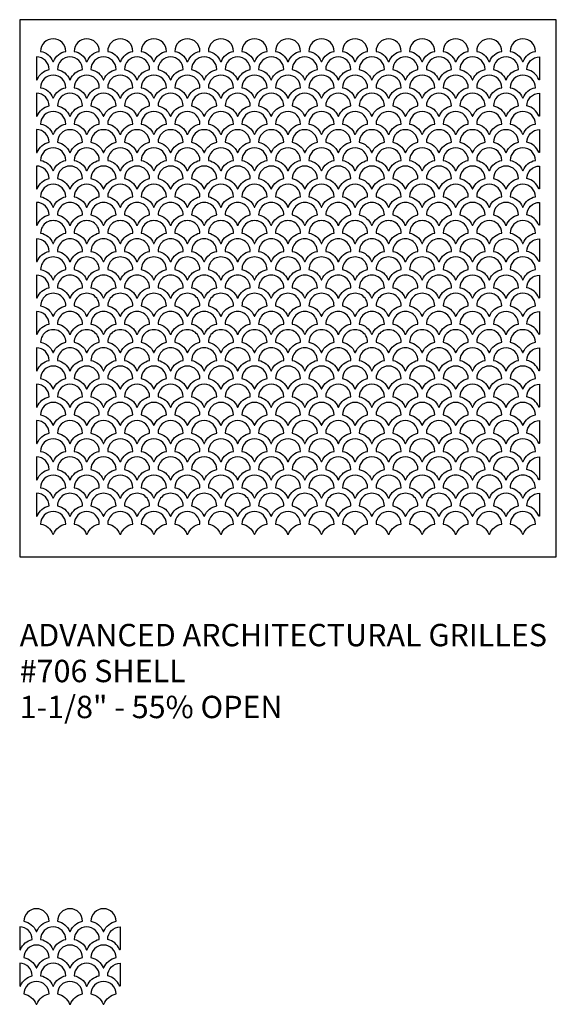
# Model space of a CAD drawing. Units: inches. Extents: x 0 to 168, y -20 to 24.
# Drawn here: x 108 to 132, y -20 to 24 of the extents above; entities that cross this region are included whole.
import ezdxf

# ---------------------------------------------------------------- set-up
doc = ezdxf.new("R2010")
doc.units = ezdxf.units.IN
doc.header["$MEASUREMENT"] = 0
doc.layers.add('PERF GRILLE', color=1, linetype='Continuous')
doc.layers.add('TEXT', color=3, linetype='Continuous')
doc.styles.get("Standard").update_dxf_attribs({"font": 'ARIAL.TTF'})

# ---------------------------------------------------------------- blocks, each defined once
blk = doc.blocks.new('#706 SHELL 1.125')
at = {"layer": 'PERF GRILLE'}
blk.add_lwpolyline([(0, 0), (24, 0), (24, 24), (0, 24)], close=True, dxfattribs=at)
for points in [[(0.938, 22.586, -0.260113), (1.481, 22.138, 0.681873), (1.519, 22.138, -0.260113), (2.062, 22.586, 1)], [(2.438, 22.586, -0.260113), (2.981, 22.138, 0.681873), (3.019, 22.138, -0.260113), (3.562, 22.586, 1)], [(3.938, 22.586, -0.260113), (4.481, 22.138, 0.681873), (4.519, 22.138, -0.260113), (5.062, 22.586, 1)], [(5.438, 22.586, -0.260113), (5.981, 22.138, 0.681873), (6.019, 22.138, -0.260113), (6.562, 22.586, 1)], [(6.938, 22.586, -0.260113), (7.481, 22.138, 0.681873), (7.519, 22.138, -0.260113), (8.062, 22.586, 1)], [(8.438, 22.586, -0.260113), (8.981, 22.138, 0.681873), (9.019, 22.138, -0.260113), (9.562, 22.586, 1)], [(9.938, 22.586, -0.260113), (10.481, 22.138, 0.681873), (10.519, 22.138, -0.260113), (11.062, 22.586, 1)], [(11.438, 22.586, -0.260113), (11.981, 22.138, 0.681873), (12.019, 22.138, -0.260113), (12.562, 22.586, 1)], [(12.938, 22.586, -0.260113), (13.481, 22.138, 0.681873), (13.519, 22.138, -0.260113), (14.062, 22.586, 1)], [(14.438, 22.586, -0.260113), (14.981, 22.138, 0.681873), (15.019, 22.138, -0.260113), (15.562, 22.586, 1)], [(15.938, 22.586, -0.260113), (16.481, 22.138, 0.681873), (16.519, 22.138, -0.260113), (17.062, 22.586, 1)], [(17.438, 22.586, -0.260113), (17.981, 22.138, 0.681873), (18.019, 22.138, -0.260113), (18.562, 22.586, 1)], [(18.938, 22.586, -0.260113), (19.481, 22.138, 0.681873), (19.519, 22.138, -0.260113), (20.062, 22.586, 1)], [(20.438, 22.586, -0.260113), (20.981, 22.138, 0.681873), (21.019, 22.138, -0.260113), (21.562, 22.586, 1)], [(21.938, 22.586, -0.260113), (22.481, 22.138, 0.681873), (22.519, 22.138, -0.260113), (23.062, 22.586, 1)], [(0.75, 22.336), (0.75, 21.332, 0.831931), (0.789, 21.325, -0.253666), (1.312, 21.773, 0.414208)], [(1.688, 21.773, -0.260113), (2.231, 21.325, 0.681873), (2.269, 21.325, -0.260113), (2.812, 21.773, 1)], [(3.188, 21.773, -0.260113), (3.731, 21.325, 0.681873), (3.769, 21.325, -0.260113), (4.312, 21.773, 1)], [(4.688, 21.773, -0.260113), (5.231, 21.325, 0.681873), (5.269, 21.325, -0.260113), (5.812, 21.773, 1)], [(6.188, 21.773, -0.260113), (6.731, 21.325, 0.681873), (6.769, 21.325, -0.260113), (7.312, 21.773, 1)], [(7.688, 21.773, -0.260113), (8.231, 21.325, 0.681873), (8.269, 21.325, -0.260113), (8.812, 21.773, 1)], [(9.188, 21.773, -0.260113), (9.731, 21.325, 0.681873), (9.769, 21.325, -0.260113), (10.312, 21.773, 1)], [(10.688, 21.773, -0.260113), (11.231, 21.325, 0.681873), (11.269, 21.325, -0.260113), (11.812, 21.773, 1)], [(12.188, 21.773, -0.260113), (12.731, 21.325, 0.681873), (12.769, 21.325, -0.260113), (13.312, 21.773, 1)], [(13.688, 21.773, -0.260113), (14.231, 21.325, 0.681873), (14.269, 21.325, -0.260113), (14.812, 21.773, 1)], [(15.188, 21.773, -0.260113), (15.731, 21.325, 0.681873), (15.769, 21.325, -0.260113), (16.312, 21.773, 1)], [(16.688, 21.773, -0.260113), (17.231, 21.325, 0.681873), (17.269, 21.325, -0.260113), (17.812, 21.773, 1)], [(18.188, 21.773, -0.260113), (18.731, 21.325, 0.681873), (18.769, 21.325, -0.260113), (19.312, 21.773, 1)], [(19.688, 21.773, -0.260113), (20.231, 21.325, 0.681873), (20.269, 21.325, -0.260113), (20.812, 21.773, 1)], [(21.188, 21.773, -0.260113), (21.731, 21.325, 0.681873), (21.769, 21.325, -0.260113), (22.312, 21.773, 1)], [(23.25, 22.336), (23.25, 21.332, -0.831931), (23.211, 21.325, 0.253666), (22.688, 21.773, -0.414208)], [(0.938, 20.961, -0.260113), (1.481, 20.513, 0.681873), (1.519, 20.513, -0.260113), (2.062, 20.961, 1)], [(2.438, 20.961, -0.260113), (2.981, 20.513, 0.681873), (3.019, 20.513, -0.260113), (3.562, 20.961, 1)], [(3.938, 20.961, -0.260113), (4.481, 20.513, 0.681873), (4.519, 20.513, -0.260113), (5.062, 20.961, 1)], [(5.438, 20.961, -0.260113), (5.981, 20.513, 0.681873), (6.019, 20.513, -0.260113), (6.562, 20.961, 1)], [(6.938, 20.961, -0.260113), (7.481, 20.513, 0.681873), (7.519, 20.513, -0.260113), (8.062, 20.961, 1)], [(8.438, 20.961, -0.260113), (8.981, 20.513, 0.681873), (9.019, 20.513, -0.260113), (9.562, 20.961, 1)], [(9.938, 20.961, -0.260113), (10.481, 20.513, 0.681873), (10.519, 20.513, -0.260113), (11.062, 20.961, 1)], [(11.438, 20.961, -0.260113), (11.981, 20.513, 0.681873), (12.019, 20.513, -0.260113), (12.562, 20.961, 1)], [(12.938, 20.961, -0.260113), (13.481, 20.513, 0.681873), (13.519, 20.513, -0.260113), (14.062, 20.961, 1)], [(14.438, 20.961, -0.260113), (14.981, 20.513, 0.681873), (15.019, 20.513, -0.260113), (15.562, 20.961, 1)], [(15.938, 20.961, -0.260113), (16.481, 20.513, 0.681873), (16.519, 20.513, -0.260113), (17.062, 20.961, 1)], [(17.438, 20.961, -0.260113), (17.981, 20.513, 0.681873), (18.019, 20.513, -0.260113), (18.562, 20.961, 1)], [(18.938, 20.961, -0.260113), (19.481, 20.513, 0.681873), (19.519, 20.513, -0.260113), (20.062, 20.961, 1)], [(20.438, 20.961, -0.260113), (20.981, 20.513, 0.681873), (21.019, 20.513, -0.260113), (21.562, 20.961, 1)], [(21.938, 20.961, -0.260113), (22.481, 20.513, 0.681873), (22.519, 20.513, -0.260113), (23.062, 20.961, 1)], [(0.75, 20.711), (0.75, 19.707, 0.831931), (0.789, 19.7, -0.253666), (1.312, 20.148, 0.414208)], [(1.688, 20.148, -0.260113), (2.231, 19.7, 0.681873), (2.269, 19.7, -0.260113), (2.812, 20.148, 1)], [(3.188, 20.148, -0.260113), (3.731, 19.7, 0.681873), (3.769, 19.7, -0.260113), (4.312, 20.148, 1)], [(4.688, 20.148, -0.260113), (5.231, 19.7, 0.681873), (5.269, 19.7, -0.260113), (5.812, 20.148, 1)], [(6.188, 20.148, -0.260113), (6.731, 19.7, 0.681873), (6.769, 19.7, -0.260113), (7.312, 20.148, 1)], [(7.688, 20.148, -0.260113), (8.231, 19.7, 0.681873), (8.269, 19.7, -0.260113), (8.812, 20.148, 1)], [(9.188, 20.148, -0.260113), (9.731, 19.7, 0.681873), (9.769, 19.7, -0.260113), (10.312, 20.148, 1)], [(10.688, 20.148, -0.260113), (11.231, 19.7, 0.681873), (11.269, 19.7, -0.260113), (11.812, 20.148, 1)], [(12.188, 20.148, -0.260113), (12.731, 19.7, 0.681873), (12.769, 19.7, -0.260113), (13.312, 20.148, 1)], [(13.688, 20.148, -0.260113), (14.231, 19.7, 0.681873), (14.269, 19.7, -0.260113), (14.812, 20.148, 1)], [(15.188, 20.148, -0.260113), (15.731, 19.7, 0.681873), (15.769, 19.7, -0.260113), (16.312, 20.148, 1)], [(16.688, 20.148, -0.260113), (17.231, 19.7, 0.681873), (17.269, 19.7, -0.260113), (17.812, 20.148, 1)], [(18.188, 20.148, -0.260113), (18.731, 19.7, 0.681873), (18.769, 19.7, -0.260113), (19.312, 20.148, 1)], [(19.688, 20.148, -0.260113), (20.231, 19.7, 0.681873), (20.269, 19.7, -0.260113), (20.812, 20.148, 1)], [(21.188, 20.148, -0.260113), (21.731, 19.7, 0.681873), (21.769, 19.7, -0.260113), (22.312, 20.148, 1)], [(23.25, 20.711), (23.25, 19.707, -0.831931), (23.211, 19.7, 0.253666), (22.688, 20.148, -0.414208)], [(0.938, 19.336, -0.260113), (1.481, 18.888, 0.681873), (1.519, 18.888, -0.260113), (2.062, 19.336, 1)], [(2.438, 19.336, -0.260113), (2.981, 18.888, 0.681873), (3.019, 18.888, -0.260113), (3.562, 19.336, 1)], [(3.938, 19.336, -0.260113), (4.481, 18.888, 0.681873), (4.519, 18.888, -0.260113), (5.062, 19.336, 1)], [(5.438, 19.336, -0.260113), (5.981, 18.888, 0.681873), (6.019, 18.888, -0.260113), (6.562, 19.336, 1)], [(6.938, 19.336, -0.260113), (7.481, 18.888, 0.681873), (7.519, 18.888, -0.260113), (8.062, 19.336, 1)], [(8.438, 19.336, -0.260113), (8.981, 18.888, 0.681873), (9.019, 18.888, -0.260113), (9.562, 19.336, 1)], [(9.938, 19.336, -0.260113), (10.481, 18.888, 0.681873), (10.519, 18.888, -0.260113), (11.062, 19.336, 1)], [(11.438, 19.336, -0.260113), (11.981, 18.888, 0.681873), (12.019, 18.888, -0.260113), (12.562, 19.336, 1)], [(12.938, 19.336, -0.260113), (13.481, 18.888, 0.681873), (13.519, 18.888, -0.260113), (14.062, 19.336, 1)], [(14.438, 19.336, -0.260113), (14.981, 18.888, 0.681873), (15.019, 18.888, -0.260113), (15.562, 19.336, 1)], [(15.938, 19.336, -0.260113), (16.481, 18.888, 0.681873), (16.519, 18.888, -0.260113), (17.062, 19.336, 1)], [(17.438, 19.336, -0.260113), (17.981, 18.888, 0.681873), (18.019, 18.888, -0.260113), (18.562, 19.336, 1)], [(18.938, 19.336, -0.260113), (19.481, 18.888, 0.681873), (19.519, 18.888, -0.260113), (20.062, 19.336, 1)], [(20.438, 19.336, -0.260113), (20.981, 18.888, 0.681873), (21.019, 18.888, -0.260113), (21.562, 19.336, 1)], [(21.938, 19.336, -0.260113), (22.481, 18.888, 0.681873), (22.519, 18.888, -0.260113), (23.062, 19.336, 1)], [(0.75, 19.086), (0.75, 18.082, 0.831931), (0.789, 18.075, -0.253666), (1.312, 18.523, 0.414208)], [(1.688, 18.523, -0.260113), (2.231, 18.075, 0.681873), (2.269, 18.075, -0.260113), (2.812, 18.523, 1)], [(3.188, 18.523, -0.260113), (3.731, 18.075, 0.681873), (3.769, 18.075, -0.260113), (4.312, 18.523, 1)], [(4.688, 18.523, -0.260113), (5.231, 18.075, 0.681873), (5.269, 18.075, -0.260113), (5.812, 18.523, 1)], [(6.188, 18.523, -0.260113), (6.731, 18.075, 0.681873), (6.769, 18.075, -0.260113), (7.312, 18.523, 1)], [(7.688, 18.523, -0.260113), (8.231, 18.075, 0.681873), (8.269, 18.075, -0.260113), (8.812, 18.523, 1)], [(9.188, 18.523, -0.260113), (9.731, 18.075, 0.681873), (9.769, 18.075, -0.260113), (10.312, 18.523, 1)], [(10.688, 18.523, -0.260113), (11.231, 18.075, 0.681873), (11.269, 18.075, -0.260113), (11.812, 18.523, 1)], [(12.188, 18.523, -0.260113), (12.731, 18.075, 0.681873), (12.769, 18.075, -0.260113), (13.312, 18.523, 1)], [(13.688, 18.523, -0.260113), (14.231, 18.075, 0.681873), (14.269, 18.075, -0.260113), (14.812, 18.523, 1)], [(15.188, 18.523, -0.260113), (15.731, 18.075, 0.681873), (15.769, 18.075, -0.260113), (16.312, 18.523, 1)], [(16.688, 18.523, -0.260113), (17.231, 18.075, 0.681873), (17.269, 18.075, -0.260113), (17.812, 18.523, 1)], [(18.188, 18.523, -0.260113), (18.731, 18.075, 0.681873), (18.769, 18.075, -0.260113), (19.312, 18.523, 1)], [(19.688, 18.523, -0.260113), (20.231, 18.075, 0.681873), (20.269, 18.075, -0.260113), (20.812, 18.523, 1)], [(21.188, 18.523, -0.260113), (21.731, 18.075, 0.681873), (21.769, 18.075, -0.260113), (22.312, 18.523, 1)], [(23.25, 19.086), (23.25, 18.082, -0.831931), (23.211, 18.075, 0.253666), (22.688, 18.523, -0.414208)], [(0.938, 17.711, -0.260113), (1.481, 17.263, 0.681873), (1.519, 17.263, -0.260113), (2.062, 17.711, 1)], [(2.438, 17.711, -0.260113), (2.981, 17.263, 0.681873), (3.019, 17.263, -0.260113), (3.562, 17.711, 1)], [(3.938, 17.711, -0.260113), (4.481, 17.263, 0.681873), (4.519, 17.263, -0.260113), (5.062, 17.711, 1)], [(5.438, 17.711, -0.260113), (5.981, 17.263, 0.681873), (6.019, 17.263, -0.260113), (6.562, 17.711, 1)], [(6.938, 17.711, -0.260113), (7.481, 17.263, 0.681873), (7.519, 17.263, -0.260113), (8.062, 17.711, 1)], [(8.438, 17.711, -0.260113), (8.981, 17.263, 0.681873), (9.019, 17.263, -0.260113), (9.562, 17.711, 1)], [(9.938, 17.711, -0.260113), (10.481, 17.263, 0.681873), (10.519, 17.263, -0.260113), (11.062, 17.711, 1)], [(11.438, 17.711, -0.260113), (11.981, 17.263, 0.681873), (12.019, 17.263, -0.260113), (12.562, 17.711, 1)], [(12.938, 17.711, -0.260113), (13.481, 17.263, 0.681873), (13.519, 17.263, -0.260113), (14.062, 17.711, 1)], [(14.438, 17.711, -0.260113), (14.981, 17.263, 0.681873), (15.019, 17.263, -0.260113), (15.562, 17.711, 1)], [(15.938, 17.711, -0.260113), (16.481, 17.263, 0.681873), (16.519, 17.263, -0.260113), (17.062, 17.711, 1)], [(17.438, 17.711, -0.260113), (17.981, 17.263, 0.681873), (18.019, 17.263, -0.260113), (18.562, 17.711, 1)], [(18.938, 17.711, -0.260113), (19.481, 17.263, 0.681873), (19.519, 17.263, -0.260113), (20.062, 17.711, 1)], [(20.438, 17.711, -0.260113), (20.981, 17.263, 0.681873), (21.019, 17.263, -0.260113), (21.562, 17.711, 1)], [(21.938, 17.711, -0.260113), (22.481, 17.263, 0.681873), (22.519, 17.263, -0.260113), (23.062, 17.711, 1)], [(0.75, 17.461), (0.75, 16.457, 0.831931), (0.789, 16.45, -0.253666), (1.312, 16.898, 0.414208)], [(1.688, 16.898, -0.260113), (2.231, 16.45, 0.681873), (2.269, 16.45, -0.260113), (2.812, 16.898, 1)], [(3.188, 16.898, -0.260113), (3.731, 16.45, 0.681873), (3.769, 16.45, -0.260113), (4.312, 16.898, 1)], [(4.688, 16.898, -0.260113), (5.231, 16.45, 0.681873), (5.269, 16.45, -0.260113), (5.812, 16.898, 1)], [(6.188, 16.898, -0.260113), (6.731, 16.45, 0.681873), (6.769, 16.45, -0.260113), (7.312, 16.898, 1)], [(7.688, 16.898, -0.260113), (8.231, 16.45, 0.681873), (8.269, 16.45, -0.260113), (8.812, 16.898, 1)], [(9.188, 16.898, -0.260113), (9.731, 16.45, 0.681873), (9.769, 16.45, -0.260113), (10.312, 16.898, 1)], [(10.688, 16.898, -0.260113), (11.231, 16.45, 0.681873), (11.269, 16.45, -0.260113), (11.812, 16.898, 1)], [(12.188, 16.898, -0.260113), (12.731, 16.45, 0.681873), (12.769, 16.45, -0.260113), (13.312, 16.898, 1)], [(13.688, 16.898, -0.260113), (14.231, 16.45, 0.681873), (14.269, 16.45, -0.260113), (14.812, 16.898, 1)], [(15.188, 16.898, -0.260113), (15.731, 16.45, 0.681873), (15.769, 16.45, -0.260113), (16.312, 16.898, 1)], [(16.688, 16.898, -0.260113), (17.231, 16.45, 0.681873), (17.269, 16.45, -0.260113), (17.812, 16.898, 1)], [(18.188, 16.898, -0.260113), (18.731, 16.45, 0.681873), (18.769, 16.45, -0.260113), (19.312, 16.898, 1)], [(19.688, 16.898, -0.260113), (20.231, 16.45, 0.681873), (20.269, 16.45, -0.260113), (20.812, 16.898, 1)], [(21.188, 16.898, -0.260113), (21.731, 16.45, 0.681873), (21.769, 16.45, -0.260113), (22.312, 16.898, 1)], [(23.25, 17.461), (23.25, 16.457, -0.831931), (23.211, 16.45, 0.253666), (22.688, 16.898, -0.414208)], [(0.938, 16.086, -0.260113), (1.481, 15.638, 0.681873), (1.519, 15.638, -0.260113), (2.062, 16.086, 1)], [(2.438, 16.086, -0.260113), (2.981, 15.638, 0.681873), (3.019, 15.638, -0.260113), (3.562, 16.086, 1)], [(3.938, 16.086, -0.260113), (4.481, 15.638, 0.681873), (4.519, 15.638, -0.260113), (5.062, 16.086, 1)], [(5.438, 16.086, -0.260113), (5.981, 15.638, 0.681873), (6.019, 15.638, -0.260113), (6.562, 16.086, 1)], [(6.938, 16.086, -0.260113), (7.481, 15.638, 0.681873), (7.519, 15.638, -0.260113), (8.062, 16.086, 1)], [(8.438, 16.086, -0.260113), (8.981, 15.638, 0.681873), (9.019, 15.638, -0.260113), (9.562, 16.086, 1)], [(9.938, 16.086, -0.260113), (10.481, 15.638, 0.681873), (10.519, 15.638, -0.260113), (11.062, 16.086, 1)], [(11.438, 16.086, -0.260113), (11.981, 15.638, 0.681873), (12.019, 15.638, -0.260113), (12.562, 16.086, 1)], [(12.938, 16.086, -0.260113), (13.481, 15.638, 0.681873), (13.519, 15.638, -0.260113), (14.062, 16.086, 1)], [(14.438, 16.086, -0.260113), (14.981, 15.638, 0.681873), (15.019, 15.638, -0.260113), (15.562, 16.086, 1)], [(15.938, 16.086, -0.260113), (16.481, 15.638, 0.681873), (16.519, 15.638, -0.260113), (17.062, 16.086, 1)], [(17.438, 16.086, -0.260113), (17.981, 15.638, 0.681873), (18.019, 15.638, -0.260113), (18.562, 16.086, 1)], [(18.938, 16.086, -0.260113), (19.481, 15.638, 0.681873), (19.519, 15.638, -0.260113), (20.062, 16.086, 1)], [(20.438, 16.086, -0.260113), (20.981, 15.638, 0.681873), (21.019, 15.638, -0.260113), (21.562, 16.086, 1)], [(21.938, 16.086, -0.260113), (22.481, 15.638, 0.681873), (22.519, 15.638, -0.260113), (23.062, 16.086, 1)], [(0.75, 15.836), (0.75, 14.832, 0.831931), (0.789, 14.825, -0.253666), (1.312, 15.273, 0.414208)], [(1.688, 15.273, -0.260113), (2.231, 14.825, 0.681873), (2.269, 14.825, -0.260113), (2.812, 15.273, 1)], [(3.188, 15.273, -0.260113), (3.731, 14.825, 0.681873), (3.769, 14.825, -0.260113), (4.312, 15.273, 1)], [(4.688, 15.273, -0.260113), (5.231, 14.825, 0.681873), (5.269, 14.825, -0.260113), (5.812, 15.273, 1)], [(6.188, 15.273, -0.260113), (6.731, 14.825, 0.681873), (6.769, 14.825, -0.260113), (7.312, 15.273, 1)], [(7.688, 15.273, -0.260113), (8.231, 14.825, 0.681873), (8.269, 14.825, -0.260113), (8.812, 15.273, 1)], [(9.188, 15.273, -0.260113), (9.731, 14.825, 0.681873), (9.769, 14.825, -0.260113), (10.312, 15.273, 1)], [(10.688, 15.273, -0.260113), (11.231, 14.825, 0.681873), (11.269, 14.825, -0.260113), (11.812, 15.273, 1)], [(12.188, 15.273, -0.260113), (12.731, 14.825, 0.681873), (12.769, 14.825, -0.260113), (13.312, 15.273, 1)], [(13.688, 15.273, -0.260113), (14.231, 14.825, 0.681873), (14.269, 14.825, -0.260113), (14.812, 15.273, 1)], [(15.188, 15.273, -0.260113), (15.731, 14.825, 0.681873), (15.769, 14.825, -0.260113), (16.312, 15.273, 1)], [(16.688, 15.273, -0.260113), (17.231, 14.825, 0.681873), (17.269, 14.825, -0.260113), (17.812, 15.273, 1)], [(18.188, 15.273, -0.260113), (18.731, 14.825, 0.681873), (18.769, 14.825, -0.260113), (19.312, 15.273, 1)], [(19.688, 15.273, -0.260113), (20.231, 14.825, 0.681873), (20.269, 14.825, -0.260113), (20.812, 15.273, 1)], [(21.188, 15.273, -0.260113), (21.731, 14.825, 0.681873), (21.769, 14.825, -0.260113), (22.312, 15.273, 1)], [(23.25, 15.836), (23.25, 14.832, -0.831931), (23.211, 14.825, 0.253666), (22.688, 15.273, -0.414208)], [(0.938, 14.461, -0.260113), (1.481, 14.013, 0.681873), (1.519, 14.013, -0.260113), (2.062, 14.461, 1)], [(2.438, 14.461, -0.260113), (2.981, 14.013, 0.681873), (3.019, 14.013, -0.260113), (3.562, 14.461, 1)], [(3.938, 14.461, -0.260113), (4.481, 14.013, 0.681873), (4.519, 14.013, -0.260113), (5.062, 14.461, 1)], [(5.438, 14.461, -0.260113), (5.981, 14.013, 0.681873), (6.019, 14.013, -0.260113), (6.562, 14.461, 1)], [(6.938, 14.461, -0.260113), (7.481, 14.013, 0.681873), (7.519, 14.013, -0.260113), (8.062, 14.461, 1)], [(8.438, 14.461, -0.260113), (8.981, 14.013, 0.681873), (9.019, 14.013, -0.260113), (9.562, 14.461, 1)], [(9.938, 14.461, -0.260113), (10.481, 14.013, 0.681873), (10.519, 14.013, -0.260113), (11.062, 14.461, 1)], [(11.438, 14.461, -0.260113), (11.981, 14.013, 0.681873), (12.019, 14.013, -0.260113), (12.562, 14.461, 1)], [(12.938, 14.461, -0.260113), (13.481, 14.013, 0.681873), (13.519, 14.013, -0.260113), (14.062, 14.461, 1)], [(14.438, 14.461, -0.260113), (14.981, 14.013, 0.681873), (15.019, 14.013, -0.260113), (15.562, 14.461, 1)], [(15.938, 14.461, -0.260113), (16.481, 14.013, 0.681873), (16.519, 14.013, -0.260113), (17.062, 14.461, 1)], [(17.438, 14.461, -0.260113), (17.981, 14.013, 0.681873), (18.019, 14.013, -0.260113), (18.562, 14.461, 1)], [(18.938, 14.461, -0.260113), (19.481, 14.013, 0.681873), (19.519, 14.013, -0.260113), (20.062, 14.461, 1)], [(20.438, 14.461, -0.260113), (20.981, 14.013, 0.681873), (21.019, 14.013, -0.260113), (21.562, 14.461, 1)], [(21.938, 14.461, -0.260113), (22.481, 14.013, 0.681873), (22.519, 14.013, -0.260113), (23.062, 14.461, 1)], [(0.75, 14.211), (0.75, 13.207, 0.831931), (0.789, 13.2, -0.253666), (1.312, 13.648, 0.414208)], [(1.688, 13.648, -0.260113), (2.231, 13.2, 0.681873), (2.269, 13.2, -0.260113), (2.812, 13.648, 1)], [(3.188, 13.648, -0.260113), (3.731, 13.2, 0.681873), (3.769, 13.2, -0.260113), (4.312, 13.648, 1)], [(4.688, 13.648, -0.260113), (5.231, 13.2, 0.681873), (5.269, 13.2, -0.260113), (5.812, 13.648, 1)], [(6.188, 13.648, -0.260113), (6.731, 13.2, 0.681873), (6.769, 13.2, -0.260113), (7.312, 13.648, 1)], [(7.688, 13.648, -0.260113), (8.231, 13.2, 0.681873), (8.269, 13.2, -0.260113), (8.812, 13.648, 1)], [(9.188, 13.648, -0.260113), (9.731, 13.2, 0.681873), (9.769, 13.2, -0.260113), (10.312, 13.648, 1)], [(10.688, 13.648, -0.260113), (11.231, 13.2, 0.681873), (11.269, 13.2, -0.260113), (11.812, 13.648, 1)], [(12.188, 13.648, -0.260113), (12.731, 13.2, 0.681873), (12.769, 13.2, -0.260113), (13.312, 13.648, 1)], [(13.688, 13.648, -0.260113), (14.231, 13.2, 0.681873), (14.269, 13.2, -0.260113), (14.812, 13.648, 1)], [(15.188, 13.648, -0.260113), (15.731, 13.2, 0.681873), (15.769, 13.2, -0.260113), (16.312, 13.648, 1)], [(16.688, 13.648, -0.260113), (17.231, 13.2, 0.681873), (17.269, 13.2, -0.260113), (17.812, 13.648, 1)], [(18.188, 13.648, -0.260113), (18.731, 13.2, 0.681873), (18.769, 13.2, -0.260113), (19.312, 13.648, 1)], [(19.688, 13.648, -0.260113), (20.231, 13.2, 0.681873), (20.269, 13.2, -0.260113), (20.812, 13.648, 1)], [(21.188, 13.648, -0.260113), (21.731, 13.2, 0.681873), (21.769, 13.2, -0.260113), (22.312, 13.648, 1)], [(23.25, 14.211), (23.25, 13.207, -0.831931), (23.211, 13.2, 0.253666), (22.688, 13.648, -0.414208)], [(0.938, 12.836, -0.260113), (1.481, 12.388, 0.681873), (1.519, 12.388, -0.260113), (2.062, 12.836, 1)], [(2.438, 12.836, -0.260113), (2.981, 12.388, 0.681873), (3.019, 12.388, -0.260113), (3.562, 12.836, 1)], [(3.938, 12.836, -0.260113), (4.481, 12.388, 0.681873), (4.519, 12.388, -0.260113), (5.062, 12.836, 1)], [(5.438, 12.836, -0.260113), (5.981, 12.388, 0.681873), (6.019, 12.388, -0.260113), (6.562, 12.836, 1)], [(6.938, 12.836, -0.260113), (7.481, 12.388, 0.681873), (7.519, 12.388, -0.260113), (8.062, 12.836, 1)], [(8.438, 12.836, -0.260113), (8.981, 12.388, 0.681873), (9.019, 12.388, -0.260113), (9.562, 12.836, 1)], [(9.938, 12.836, -0.260113), (10.481, 12.388, 0.681873), (10.519, 12.388, -0.260113), (11.062, 12.836, 1)], [(11.438, 12.836, -0.260113), (11.981, 12.388, 0.681873), (12.019, 12.388, -0.260113), (12.562, 12.836, 1)], [(12.938, 12.836, -0.260113), (13.481, 12.388, 0.681873), (13.519, 12.388, -0.260113), (14.062, 12.836, 1)], [(14.438, 12.836, -0.260113), (14.981, 12.388, 0.681873), (15.019, 12.388, -0.260113), (15.562, 12.836, 1)], [(15.938, 12.836, -0.260113), (16.481, 12.388, 0.681873), (16.519, 12.388, -0.260113), (17.062, 12.836, 1)], [(17.438, 12.836, -0.260113), (17.981, 12.388, 0.681873), (18.019, 12.388, -0.260113), (18.562, 12.836, 1)], [(18.938, 12.836, -0.260113), (19.481, 12.388, 0.681873), (19.519, 12.388, -0.260113), (20.062, 12.836, 1)], [(20.438, 12.836, -0.260113), (20.981, 12.388, 0.681873), (21.019, 12.388, -0.260113), (21.562, 12.836, 1)], [(21.938, 12.836, -0.260113), (22.481, 12.388, 0.681873), (22.519, 12.388, -0.260113), (23.062, 12.836, 1)], [(0.75, 12.586), (0.75, 11.582, 0.831931), (0.789, 11.575, -0.253666), (1.312, 12.023, 0.414208)], [(1.688, 12.023, -0.260113), (2.231, 11.575, 0.681873), (2.269, 11.575, -0.260113), (2.812, 12.023, 1)], [(3.188, 12.023, -0.260113), (3.731, 11.575, 0.681873), (3.769, 11.575, -0.260113), (4.312, 12.023, 1)], [(4.688, 12.023, -0.260113), (5.231, 11.575, 0.681873), (5.269, 11.575, -0.260113), (5.812, 12.023, 1)], [(6.188, 12.023, -0.260113), (6.731, 11.575, 0.681873), (6.769, 11.575, -0.260113), (7.312, 12.023, 1)], [(7.688, 12.023, -0.260113), (8.231, 11.575, 0.681873), (8.269, 11.575, -0.260113), (8.812, 12.023, 1)], [(9.188, 12.023, -0.260113), (9.731, 11.575, 0.681873), (9.769, 11.575, -0.260113), (10.312, 12.023, 1)], [(10.688, 12.023, -0.260113), (11.231, 11.575, 0.681873), (11.269, 11.575, -0.260113), (11.812, 12.023, 1)], [(12.188, 12.023, -0.260113), (12.731, 11.575, 0.681873), (12.769, 11.575, -0.260113), (13.312, 12.023, 1)], [(13.688, 12.023, -0.260113), (14.231, 11.575, 0.681873), (14.269, 11.575, -0.260113), (14.812, 12.023, 1)], [(15.188, 12.023, -0.260113), (15.731, 11.575, 0.681873), (15.769, 11.575, -0.260113), (16.312, 12.023, 1)], [(16.688, 12.023, -0.260113), (17.231, 11.575, 0.681873), (17.269, 11.575, -0.260113), (17.812, 12.023, 1)], [(18.188, 12.023, -0.260113), (18.731, 11.575, 0.681873), (18.769, 11.575, -0.260113), (19.312, 12.023, 1)], [(19.688, 12.023, -0.260113), (20.231, 11.575, 0.681873), (20.269, 11.575, -0.260113), (20.812, 12.023, 1)], [(21.188, 12.023, -0.260113), (21.731, 11.575, 0.681873), (21.769, 11.575, -0.260113), (22.312, 12.023, 1)], [(23.25, 12.586), (23.25, 11.582, -0.831931), (23.211, 11.575, 0.253666), (22.688, 12.023, -0.414208)], [(0.938, 11.211, -0.260113), (1.481, 10.763, 0.681873), (1.519, 10.763, -0.260113), (2.062, 11.211, 1)], [(2.438, 11.211, -0.260113), (2.981, 10.763, 0.681873), (3.019, 10.763, -0.260113), (3.562, 11.211, 1)], [(3.938, 11.211, -0.260113), (4.481, 10.763, 0.681873), (4.519, 10.763, -0.260113), (5.062, 11.211, 1)], [(5.438, 11.211, -0.260113), (5.981, 10.763, 0.681873), (6.019, 10.763, -0.260113), (6.562, 11.211, 1)], [(6.938, 11.211, -0.260113), (7.481, 10.763, 0.681873), (7.519, 10.763, -0.260113), (8.062, 11.211, 1)], [(8.438, 11.211, -0.260113), (8.981, 10.763, 0.681873), (9.019, 10.763, -0.260113), (9.562, 11.211, 1)], [(9.938, 11.211, -0.260113), (10.481, 10.763, 0.681873), (10.519, 10.763, -0.260113), (11.062, 11.211, 1)], [(11.438, 11.211, -0.260113), (11.981, 10.763, 0.681873), (12.019, 10.763, -0.260113), (12.562, 11.211, 1)], [(12.938, 11.211, -0.260113), (13.481, 10.763, 0.681873), (13.519, 10.763, -0.260113), (14.062, 11.211, 1)], [(14.438, 11.211, -0.260113), (14.981, 10.763, 0.681873), (15.019, 10.763, -0.260113), (15.562, 11.211, 1)], [(15.938, 11.211, -0.260113), (16.481, 10.763, 0.681873), (16.519, 10.763, -0.260113), (17.062, 11.211, 1)], [(17.438, 11.211, -0.260113), (17.981, 10.763, 0.681873), (18.019, 10.763, -0.260113), (18.562, 11.211, 1)], [(18.938, 11.211, -0.260113), (19.481, 10.763, 0.681873), (19.519, 10.763, -0.260113), (20.062, 11.211, 1)], [(20.438, 11.211, -0.260113), (20.981, 10.763, 0.681873), (21.019, 10.763, -0.260113), (21.562, 11.211, 1)], [(21.938, 11.211, -0.260113), (22.481, 10.763, 0.681873), (22.519, 10.763, -0.260113), (23.062, 11.211, 1)], [(0.75, 10.961), (0.75, 9.957, 0.831931), (0.789, 9.95, -0.253666), (1.312, 10.398, 0.414208)], [(1.688, 10.398, -0.260113), (2.231, 9.95, 0.681873), (2.269, 9.95, -0.260113), (2.812, 10.398, 1)], [(3.188, 10.398, -0.260113), (3.731, 9.95, 0.681873), (3.769, 9.95, -0.260113), (4.312, 10.398, 1)], [(4.688, 10.398, -0.260113), (5.231, 9.95, 0.681873), (5.269, 9.95, -0.260113), (5.812, 10.398, 1)], [(6.188, 10.398, -0.260113), (6.731, 9.95, 0.681873), (6.769, 9.95, -0.260113), (7.312, 10.398, 1)], [(7.688, 10.398, -0.260113), (8.231, 9.95, 0.681873), (8.269, 9.95, -0.260113), (8.812, 10.398, 1)], [(9.188, 10.398, -0.260113), (9.731, 9.95, 0.681873), (9.769, 9.95, -0.260113), (10.312, 10.398, 1)], [(10.688, 10.398, -0.260113), (11.231, 9.95, 0.681873), (11.269, 9.95, -0.260113), (11.812, 10.398, 1)], [(12.188, 10.398, -0.260113), (12.731, 9.95, 0.681873), (12.769, 9.95, -0.260113), (13.312, 10.398, 1)], [(13.688, 10.398, -0.260113), (14.231, 9.95, 0.681873), (14.269, 9.95, -0.260113), (14.812, 10.398, 1)], [(15.188, 10.398, -0.260113), (15.731, 9.95, 0.681873), (15.769, 9.95, -0.260113), (16.312, 10.398, 1)], [(16.688, 10.398, -0.260113), (17.231, 9.95, 0.681873), (17.269, 9.95, -0.260113), (17.812, 10.398, 1)], [(18.188, 10.398, -0.260113), (18.731, 9.95, 0.681873), (18.769, 9.95, -0.260113), (19.312, 10.398, 1)], [(19.688, 10.398, -0.260113), (20.231, 9.95, 0.681873), (20.269, 9.95, -0.260113), (20.812, 10.398, 1)], [(21.188, 10.398, -0.260113), (21.731, 9.95, 0.681873), (21.769, 9.95, -0.260113), (22.312, 10.398, 1)], [(23.25, 10.961), (23.25, 9.957, -0.831931), (23.211, 9.95, 0.253666), (22.688, 10.398, -0.414208)], [(0.938, 9.586, -0.260113), (1.481, 9.138, 0.681873), (1.519, 9.138, -0.260113), (2.062, 9.586, 1)], [(2.438, 9.586, -0.260113), (2.981, 9.138, 0.681873), (3.019, 9.138, -0.260113), (3.562, 9.586, 1)], [(3.938, 9.586, -0.260113), (4.481, 9.138, 0.681873), (4.519, 9.138, -0.260113), (5.062, 9.586, 1)], [(5.438, 9.586, -0.260113), (5.981, 9.138, 0.681873), (6.019, 9.138, -0.260113), (6.562, 9.586, 1)], [(6.938, 9.586, -0.260113), (7.481, 9.138, 0.681873), (7.519, 9.138, -0.260113), (8.062, 9.586, 1)], [(8.438, 9.586, -0.260113), (8.981, 9.138, 0.681873), (9.019, 9.138, -0.260113), (9.562, 9.586, 1)], [(9.938, 9.586, -0.260113), (10.481, 9.138, 0.681873), (10.519, 9.138, -0.260113), (11.062, 9.586, 1)], [(11.438, 9.586, -0.260113), (11.981, 9.138, 0.681873), (12.019, 9.138, -0.260113), (12.562, 9.586, 1)], [(12.938, 9.586, -0.260113), (13.481, 9.138, 0.681873), (13.519, 9.138, -0.260113), (14.062, 9.586, 1)], [(14.438, 9.586, -0.260113), (14.981, 9.138, 0.681873), (15.019, 9.138, -0.260113), (15.562, 9.586, 1)], [(15.938, 9.586, -0.260113), (16.481, 9.138, 0.681873), (16.519, 9.138, -0.260113), (17.062, 9.586, 1)], [(17.438, 9.586, -0.260113), (17.981, 9.138, 0.681873), (18.019, 9.138, -0.260113), (18.562, 9.586, 1)], [(18.938, 9.586, -0.260113), (19.481, 9.138, 0.681873), (19.519, 9.138, -0.260113), (20.062, 9.586, 1)], [(20.438, 9.586, -0.260113), (20.981, 9.138, 0.681873), (21.019, 9.138, -0.260113), (21.562, 9.586, 1)], [(21.938, 9.586, -0.260113), (22.481, 9.138, 0.681873), (22.519, 9.138, -0.260113), (23.062, 9.586, 1)], [(0.75, 9.336), (0.75, 8.332, 0.831931), (0.789, 8.325, -0.253666), (1.312, 8.773, 0.414208)], [(1.688, 8.773, -0.260113), (2.231, 8.325, 0.681873), (2.269, 8.325, -0.260113), (2.812, 8.773, 1)], [(3.188, 8.773, -0.260113), (3.731, 8.325, 0.681873), (3.769, 8.325, -0.260113), (4.312, 8.773, 1)], [(4.688, 8.773, -0.260113), (5.231, 8.325, 0.681873), (5.269, 8.325, -0.260113), (5.812, 8.773, 1)], [(6.188, 8.773, -0.260113), (6.731, 8.325, 0.681873), (6.769, 8.325, -0.260113), (7.312, 8.773, 1)], [(7.688, 8.773, -0.260113), (8.231, 8.325, 0.681873), (8.269, 8.325, -0.260113), (8.812, 8.773, 1)], [(9.188, 8.773, -0.260113), (9.731, 8.325, 0.681873), (9.769, 8.325, -0.260113), (10.312, 8.773, 1)], [(10.688, 8.773, -0.260113), (11.231, 8.325, 0.681873), (11.269, 8.325, -0.260113), (11.812, 8.773, 1)], [(12.188, 8.773, -0.260113), (12.731, 8.325, 0.681873), (12.769, 8.325, -0.260113), (13.312, 8.773, 1)], [(13.688, 8.773, -0.260113), (14.231, 8.325, 0.681873), (14.269, 8.325, -0.260113), (14.812, 8.773, 1)], [(15.188, 8.773, -0.260113), (15.731, 8.325, 0.681873), (15.769, 8.325, -0.260113), (16.312, 8.773, 1)], [(16.688, 8.773, -0.260113), (17.231, 8.325, 0.681873), (17.269, 8.325, -0.260113), (17.812, 8.773, 1)], [(18.188, 8.773, -0.260113), (18.731, 8.325, 0.681873), (18.769, 8.325, -0.260113), (19.312, 8.773, 1)], [(19.688, 8.773, -0.260113), (20.231, 8.325, 0.681873), (20.269, 8.325, -0.260113), (20.812, 8.773, 1)], [(21.188, 8.773, -0.260113), (21.731, 8.325, 0.681873), (21.769, 8.325, -0.260113), (22.312, 8.773, 1)], [(23.25, 9.336), (23.25, 8.332, -0.831931), (23.211, 8.325, 0.253666), (22.688, 8.773, -0.414208)], [(0.938, 7.961, -0.260113), (1.481, 7.513, 0.681873), (1.519, 7.513, -0.260113), (2.062, 7.961, 1)], [(2.438, 7.961, -0.260113), (2.981, 7.513, 0.681873), (3.019, 7.513, -0.260113), (3.562, 7.961, 1)], [(3.938, 7.961, -0.260113), (4.481, 7.513, 0.681873), (4.519, 7.513, -0.260113), (5.062, 7.961, 1)], [(5.438, 7.961, -0.260113), (5.981, 7.513, 0.681873), (6.019, 7.513, -0.260113), (6.562, 7.961, 1)], [(6.938, 7.961, -0.260113), (7.481, 7.513, 0.681873), (7.519, 7.513, -0.260113), (8.062, 7.961, 1)], [(8.438, 7.961, -0.260113), (8.981, 7.513, 0.681873), (9.019, 7.513, -0.260113), (9.562, 7.961, 1)], [(9.938, 7.961, -0.260113), (10.481, 7.513, 0.681873), (10.519, 7.513, -0.260113), (11.062, 7.961, 1)], [(11.438, 7.961, -0.260113), (11.981, 7.513, 0.681873), (12.019, 7.513, -0.260113), (12.562, 7.961, 1)], [(12.938, 7.961, -0.260113), (13.481, 7.513, 0.681873), (13.519, 7.513, -0.260113), (14.062, 7.961, 1)], [(14.438, 7.961, -0.260113), (14.981, 7.513, 0.681873), (15.019, 7.513, -0.260113), (15.562, 7.961, 1)], [(15.938, 7.961, -0.260113), (16.481, 7.513, 0.681873), (16.519, 7.513, -0.260113), (17.062, 7.961, 1)], [(17.438, 7.961, -0.260113), (17.981, 7.513, 0.681873), (18.019, 7.513, -0.260113), (18.562, 7.961, 1)], [(18.938, 7.961, -0.260113), (19.481, 7.513, 0.681873), (19.519, 7.513, -0.260113), (20.062, 7.961, 1)], [(20.438, 7.961, -0.260113), (20.981, 7.513, 0.681873), (21.019, 7.513, -0.260113), (21.562, 7.961, 1)], [(21.938, 7.961, -0.260113), (22.481, 7.513, 0.681873), (22.519, 7.513, -0.260113), (23.062, 7.961, 1)], [(0.75, 7.711), (0.75, 6.707, 0.831931), (0.789, 6.7, -0.253666), (1.312, 7.148, 0.414208)], [(1.688, 7.148, -0.260113), (2.231, 6.7, 0.681873), (2.269, 6.7, -0.260113), (2.812, 7.148, 1)], [(3.188, 7.148, -0.260113), (3.731, 6.7, 0.681873), (3.769, 6.7, -0.260113), (4.312, 7.148, 1)], [(4.688, 7.148, -0.260113), (5.231, 6.7, 0.681873), (5.269, 6.7, -0.260113), (5.812, 7.148, 1)], [(6.188, 7.148, -0.260113), (6.731, 6.7, 0.681873), (6.769, 6.7, -0.260113), (7.312, 7.148, 1)], [(7.688, 7.148, -0.260113), (8.231, 6.7, 0.681873), (8.269, 6.7, -0.260113), (8.812, 7.148, 1)], [(9.188, 7.148, -0.260113), (9.731, 6.7, 0.681873), (9.769, 6.7, -0.260113), (10.312, 7.148, 1)], [(10.688, 7.148, -0.260113), (11.231, 6.7, 0.681873), (11.269, 6.7, -0.260113), (11.812, 7.148, 1)], [(12.188, 7.148, -0.260113), (12.731, 6.7, 0.681873), (12.769, 6.7, -0.260113), (13.312, 7.148, 1)], [(13.688, 7.148, -0.260113), (14.231, 6.7, 0.681873), (14.269, 6.7, -0.260113), (14.812, 7.148, 1)], [(15.188, 7.148, -0.260113), (15.731, 6.7, 0.681873), (15.769, 6.7, -0.260113), (16.312, 7.148, 1)], [(16.688, 7.148, -0.260113), (17.231, 6.7, 0.681873), (17.269, 6.7, -0.260113), (17.812, 7.148, 1)], [(18.188, 7.148, -0.260113), (18.731, 6.7, 0.681873), (18.769, 6.7, -0.260113), (19.312, 7.148, 1)], [(19.688, 7.148, -0.260113), (20.231, 6.7, 0.681873), (20.269, 6.7, -0.260113), (20.812, 7.148, 1)], [(21.188, 7.148, -0.260113), (21.731, 6.7, 0.681873), (21.769, 6.7, -0.260113), (22.312, 7.148, 1)], [(23.25, 7.711), (23.25, 6.707, -0.831931), (23.211, 6.7, 0.253666), (22.688, 7.148, -0.414208)], [(0.938, 6.336, -0.260113), (1.481, 5.888, 0.681873), (1.519, 5.888, -0.260113), (2.062, 6.336, 1)], [(2.438, 6.336, -0.260113), (2.981, 5.888, 0.681873), (3.019, 5.888, -0.260113), (3.562, 6.336, 1)], [(3.938, 6.336, -0.260113), (4.481, 5.888, 0.681873), (4.519, 5.888, -0.260113), (5.062, 6.336, 1)], [(5.438, 6.336, -0.260113), (5.981, 5.888, 0.681873), (6.019, 5.888, -0.260113), (6.562, 6.336, 1)], [(6.938, 6.336, -0.260113), (7.481, 5.888, 0.681873), (7.519, 5.888, -0.260113), (8.062, 6.336, 1)], [(8.438, 6.336, -0.260113), (8.981, 5.888, 0.681873), (9.019, 5.888, -0.260113), (9.562, 6.336, 1)], [(9.938, 6.336, -0.260113), (10.481, 5.888, 0.681873), (10.519, 5.888, -0.260113), (11.062, 6.336, 1)], [(11.438, 6.336, -0.260113), (11.981, 5.888, 0.681873), (12.019, 5.888, -0.260113), (12.562, 6.336, 1)], [(12.938, 6.336, -0.260113), (13.481, 5.888, 0.681873), (13.519, 5.888, -0.260113), (14.062, 6.336, 1)], [(14.438, 6.336, -0.260113), (14.981, 5.888, 0.681873), (15.019, 5.888, -0.260113), (15.562, 6.336, 1)], [(15.938, 6.336, -0.260113), (16.481, 5.888, 0.681873), (16.519, 5.888, -0.260113), (17.062, 6.336, 1)], [(17.438, 6.336, -0.260113), (17.981, 5.888, 0.681873), (18.019, 5.888, -0.260113), (18.562, 6.336, 1)], [(18.938, 6.336, -0.260113), (19.481, 5.888, 0.681873), (19.519, 5.888, -0.260113), (20.062, 6.336, 1)], [(20.438, 6.336, -0.260113), (20.981, 5.888, 0.681873), (21.019, 5.888, -0.260113), (21.562, 6.336, 1)], [(21.938, 6.336, -0.260113), (22.481, 5.888, 0.681873), (22.519, 5.888, -0.260113), (23.062, 6.336, 1)], [(0.75, 6.086), (0.75, 5.082, 0.831931), (0.789, 5.075, -0.253666), (1.312, 5.523, 0.414208)], [(1.688, 5.523, -0.260113), (2.231, 5.075, 0.681873), (2.269, 5.075, -0.260113), (2.812, 5.523, 1)], [(3.188, 5.523, -0.260113), (3.731, 5.075, 0.681873), (3.769, 5.075, -0.260113), (4.312, 5.523, 1)], [(4.688, 5.523, -0.260113), (5.231, 5.075, 0.681873), (5.269, 5.075, -0.260113), (5.812, 5.523, 1)], [(6.188, 5.523, -0.260113), (6.731, 5.075, 0.681873), (6.769, 5.075, -0.260113), (7.312, 5.523, 1)], [(7.688, 5.523, -0.260113), (8.231, 5.075, 0.681873), (8.269, 5.075, -0.260113), (8.812, 5.523, 1)], [(9.188, 5.523, -0.260113), (9.731, 5.075, 0.681873), (9.769, 5.075, -0.260113), (10.312, 5.523, 1)], [(10.688, 5.523, -0.260113), (11.231, 5.075, 0.681873), (11.269, 5.075, -0.260113), (11.812, 5.523, 1)], [(12.188, 5.523, -0.260113), (12.731, 5.075, 0.681873), (12.769, 5.075, -0.260113), (13.312, 5.523, 1)], [(13.688, 5.523, -0.260113), (14.231, 5.075, 0.681873), (14.269, 5.075, -0.260113), (14.812, 5.523, 1)], [(15.188, 5.523, -0.260113), (15.731, 5.075, 0.681873), (15.769, 5.075, -0.260113), (16.312, 5.523, 1)], [(16.688, 5.523, -0.260113), (17.231, 5.075, 0.681873), (17.269, 5.075, -0.260113), (17.812, 5.523, 1)], [(18.188, 5.523, -0.260113), (18.731, 5.075, 0.681873), (18.769, 5.075, -0.260113), (19.312, 5.523, 1)], [(19.688, 5.523, -0.260113), (20.231, 5.075, 0.681873), (20.269, 5.075, -0.260113), (20.812, 5.523, 1)], [(21.188, 5.523, -0.260113), (21.731, 5.075, 0.681873), (21.769, 5.075, -0.260113), (22.312, 5.523, 1)], [(23.25, 6.086), (23.25, 5.082, -0.831931), (23.211, 5.075, 0.253666), (22.688, 5.523, -0.414208)], [(0.938, 4.711, -0.260113), (1.481, 4.263, 0.681873), (1.519, 4.263, -0.260113), (2.062, 4.711, 1)], [(2.438, 4.711, -0.260113), (2.981, 4.263, 0.681873), (3.019, 4.263, -0.260113), (3.562, 4.711, 1)], [(3.938, 4.711, -0.260113), (4.481, 4.263, 0.681873), (4.519, 4.263, -0.260113), (5.062, 4.711, 1)], [(5.438, 4.711, -0.260113), (5.981, 4.263, 0.681873), (6.019, 4.263, -0.260113), (6.562, 4.711, 1)], [(6.938, 4.711, -0.260113), (7.481, 4.263, 0.681873), (7.519, 4.263, -0.260113), (8.062, 4.711, 1)], [(8.438, 4.711, -0.260113), (8.981, 4.263, 0.681873), (9.019, 4.263, -0.260113), (9.562, 4.711, 1)], [(9.938, 4.711, -0.260113), (10.481, 4.263, 0.681873), (10.519, 4.263, -0.260113), (11.062, 4.711, 1)], [(11.438, 4.711, -0.260113), (11.981, 4.263, 0.681873), (12.019, 4.263, -0.260113), (12.562, 4.711, 1)], [(12.938, 4.711, -0.260113), (13.481, 4.263, 0.681873), (13.519, 4.263, -0.260113), (14.062, 4.711, 1)], [(14.438, 4.711, -0.260113), (14.981, 4.263, 0.681873), (15.019, 4.263, -0.260113), (15.562, 4.711, 1)], [(15.938, 4.711, -0.260113), (16.481, 4.263, 0.681873), (16.519, 4.263, -0.260113), (17.062, 4.711, 1)], [(17.438, 4.711, -0.260113), (17.981, 4.263, 0.681873), (18.019, 4.263, -0.260113), (18.562, 4.711, 1)], [(18.938, 4.711, -0.260113), (19.481, 4.263, 0.681873), (19.519, 4.263, -0.260113), (20.062, 4.711, 1)], [(20.438, 4.711, -0.260113), (20.981, 4.263, 0.681873), (21.019, 4.263, -0.260113), (21.562, 4.711, 1)], [(21.938, 4.711, -0.260113), (22.481, 4.263, 0.681873), (22.519, 4.263, -0.260113), (23.062, 4.711, 1)], [(0.75, 4.461), (0.75, 3.457, 0.831931), (0.789, 3.45, -0.253666), (1.312, 3.898, 0.414208)], [(1.688, 3.898, -0.260113), (2.231, 3.45, 0.681873), (2.269, 3.45, -0.260113), (2.812, 3.898, 1)], [(3.188, 3.898, -0.260113), (3.731, 3.45, 0.681873), (3.769, 3.45, -0.260113), (4.312, 3.898, 1)], [(4.688, 3.898, -0.260113), (5.231, 3.45, 0.681873), (5.269, 3.45, -0.260113), (5.812, 3.898, 1)], [(6.188, 3.898, -0.260113), (6.731, 3.45, 0.681873), (6.769, 3.45, -0.260113), (7.312, 3.898, 1)], [(7.688, 3.898, -0.260113), (8.231, 3.45, 0.681873), (8.269, 3.45, -0.260113), (8.812, 3.898, 1)], [(9.188, 3.898, -0.260113), (9.731, 3.45, 0.681873), (9.769, 3.45, -0.260113), (10.312, 3.898, 1)], [(10.688, 3.898, -0.260113), (11.231, 3.45, 0.681873), (11.269, 3.45, -0.260113), (11.812, 3.898, 1)], [(12.188, 3.898, -0.260113), (12.731, 3.45, 0.681873), (12.769, 3.45, -0.260113), (13.312, 3.898, 1)], [(13.688, 3.898, -0.260113), (14.231, 3.45, 0.681873), (14.269, 3.45, -0.260113), (14.812, 3.898, 1)], [(15.188, 3.898, -0.260113), (15.731, 3.45, 0.681873), (15.769, 3.45, -0.260113), (16.312, 3.898, 1)], [(16.688, 3.898, -0.260113), (17.231, 3.45, 0.681873), (17.269, 3.45, -0.260113), (17.812, 3.898, 1)], [(18.188, 3.898, -0.260113), (18.731, 3.45, 0.681873), (18.769, 3.45, -0.260113), (19.312, 3.898, 1)], [(19.688, 3.898, -0.260113), (20.231, 3.45, 0.681873), (20.269, 3.45, -0.260113), (20.812, 3.898, 1)], [(21.188, 3.898, -0.260113), (21.731, 3.45, 0.681873), (21.769, 3.45, -0.260113), (22.312, 3.898, 1)], [(23.25, 4.461), (23.25, 3.457, -0.831931), (23.211, 3.45, 0.253666), (22.688, 3.898, -0.414208)], [(0.938, 3.086, -0.260113), (1.481, 2.638, 0.681873), (1.519, 2.638, -0.260113), (2.062, 3.086, 1)], [(2.438, 3.086, -0.260113), (2.981, 2.638, 0.681873), (3.019, 2.638, -0.260113), (3.562, 3.086, 1)], [(3.938, 3.086, -0.260113), (4.481, 2.638, 0.681873), (4.519, 2.638, -0.260113), (5.062, 3.086, 1)], [(5.438, 3.086, -0.260113), (5.981, 2.638, 0.681873), (6.019, 2.638, -0.260113), (6.562, 3.086, 1)], [(6.938, 3.086, -0.260113), (7.481, 2.638, 0.681873), (7.519, 2.638, -0.260113), (8.062, 3.086, 1)], [(8.438, 3.086, -0.260113), (8.981, 2.638, 0.681873), (9.019, 2.638, -0.260113), (9.562, 3.086, 1)], [(9.938, 3.086, -0.260113), (10.481, 2.638, 0.681873), (10.519, 2.638, -0.260113), (11.062, 3.086, 1)], [(11.438, 3.086, -0.260113), (11.981, 2.638, 0.681873), (12.019, 2.638, -0.260113), (12.562, 3.086, 1)], [(12.938, 3.086, -0.260113), (13.481, 2.638, 0.681873), (13.519, 2.638, -0.260113), (14.062, 3.086, 1)], [(14.438, 3.086, -0.260113), (14.981, 2.638, 0.681873), (15.019, 2.638, -0.260113), (15.562, 3.086, 1)], [(15.938, 3.086, -0.260113), (16.481, 2.638, 0.681873), (16.519, 2.638, -0.260113), (17.062, 3.086, 1)], [(17.438, 3.086, -0.260113), (17.981, 2.638, 0.681873), (18.019, 2.638, -0.260113), (18.562, 3.086, 1)], [(18.938, 3.086, -0.260113), (19.481, 2.638, 0.681873), (19.519, 2.638, -0.260113), (20.062, 3.086, 1)], [(20.438, 3.086, -0.260113), (20.981, 2.638, 0.681873), (21.019, 2.638, -0.260113), (21.562, 3.086, 1)], [(21.938, 3.086, -0.260113), (22.481, 2.638, 0.681873), (22.519, 2.638, -0.260113), (23.062, 3.086, 1)], [(0.75, 2.836), (0.75, 1.832, 0.831931), (0.789, 1.825, -0.253666), (1.312, 2.273, 0.414208)], [(1.688, 2.273, -0.260113), (2.231, 1.825, 0.681873), (2.269, 1.825, -0.260113), (2.812, 2.273, 1)], [(3.188, 2.273, -0.260113), (3.731, 1.825, 0.681873), (3.769, 1.825, -0.260113), (4.312, 2.273, 1)], [(4.688, 2.273, -0.260113), (5.231, 1.825, 0.681873), (5.269, 1.825, -0.260113), (5.812, 2.273, 1)], [(6.188, 2.273, -0.260113), (6.731, 1.825, 0.681873), (6.769, 1.825, -0.260113), (7.312, 2.273, 1)], [(7.688, 2.273, -0.260113), (8.231, 1.825, 0.681873), (8.269, 1.825, -0.260113), (8.812, 2.273, 1)], [(9.188, 2.273, -0.260113), (9.731, 1.825, 0.681873), (9.769, 1.825, -0.260113), (10.312, 2.273, 1)], [(10.688, 2.273, -0.260113), (11.231, 1.825, 0.681873), (11.269, 1.825, -0.260113), (11.812, 2.273, 1)], [(12.188, 2.273, -0.260113), (12.731, 1.825, 0.681873), (12.769, 1.825, -0.260113), (13.312, 2.273, 1)], [(13.688, 2.273, -0.260113), (14.231, 1.825, 0.681873), (14.269, 1.825, -0.260113), (14.812, 2.273, 1)], [(15.188, 2.273, -0.260113), (15.731, 1.825, 0.681873), (15.769, 1.825, -0.260113), (16.312, 2.273, 1)], [(16.688, 2.273, -0.260113), (17.231, 1.825, 0.681873), (17.269, 1.825, -0.260113), (17.812, 2.273, 1)], [(18.188, 2.273, -0.260113), (18.731, 1.825, 0.681873), (18.769, 1.825, -0.260113), (19.312, 2.273, 1)], [(19.688, 2.273, -0.260113), (20.231, 1.825, 0.681873), (20.269, 1.825, -0.260113), (20.812, 2.273, 1)], [(21.188, 2.273, -0.260113), (21.731, 1.825, 0.681873), (21.769, 1.825, -0.260113), (22.312, 2.273, 1)], [(23.25, 2.836), (23.25, 1.832, -0.831931), (23.211, 1.825, 0.253666), (22.688, 2.273, -0.414208)], [(0.938, 1.461, -0.260113), (1.481, 1.013, 0.681873), (1.519, 1.013, -0.260113), (2.062, 1.461, 1)], [(2.438, 1.461, -0.260113), (2.981, 1.013, 0.681873), (3.019, 1.013, -0.260113), (3.562, 1.461, 1)], [(3.938, 1.461, -0.260113), (4.481, 1.013, 0.681873), (4.519, 1.013, -0.260113), (5.062, 1.461, 1)], [(5.438, 1.461, -0.260113), (5.981, 1.013, 0.681873), (6.019, 1.013, -0.260113), (6.562, 1.461, 1)], [(6.938, 1.461, -0.260113), (7.481, 1.013, 0.681873), (7.519, 1.013, -0.260113), (8.062, 1.461, 1)], [(8.438, 1.461, -0.260113), (8.981, 1.013, 0.681873), (9.019, 1.013, -0.260113), (9.562, 1.461, 1)], [(9.938, 1.461, -0.260113), (10.481, 1.013, 0.681873), (10.519, 1.013, -0.260113), (11.062, 1.461, 1)], [(11.438, 1.461, -0.260113), (11.981, 1.013, 0.681873), (12.019, 1.013, -0.260113), (12.562, 1.461, 1)], [(12.938, 1.461, -0.260113), (13.481, 1.013, 0.681873), (13.519, 1.013, -0.260113), (14.062, 1.461, 1)], [(14.438, 1.461, -0.260113), (14.981, 1.013, 0.681873), (15.019, 1.013, -0.260113), (15.562, 1.461, 1)], [(15.938, 1.461, -0.260113), (16.481, 1.013, 0.681873), (16.519, 1.013, -0.260113), (17.062, 1.461, 1)], [(17.438, 1.461, -0.260113), (17.981, 1.013, 0.681873), (18.019, 1.013, -0.260113), (18.562, 1.461, 1)], [(18.938, 1.461, -0.260113), (19.481, 1.013, 0.681873), (19.519, 1.013, -0.260113), (20.062, 1.461, 1)], [(20.438, 1.461, -0.260113), (20.981, 1.013, 0.681873), (21.019, 1.013, -0.260113), (21.562, 1.461, 1)], [(21.938, 1.461, -0.260113), (22.481, 1.013, 0.681873), (22.519, 1.013, -0.260113), (23.062, 1.461, 1)]]:
    blk.add_lwpolyline(points, format="xyb", close=True, dxfattribs=at)
at = {"layer": 'TEXT'}
for s, p in [('ADVANCED ARCHITECTURAL GRILLES', (0, -4)), ('#706 SHELL', (0, -5.606)), ('1-1/8" - 55% OPEN', (0, -7.213))]:
    blk.add_text(s, height=1, dxfattribs=at).set_placement(p)

msp = doc.modelspace()

# ---------------------------------------------------------------- linework, layer by layer
at = {"layer": 'PERF GRILLE'}
for points in [[(108.188, -16.289, -0.260113), (108.731, -16.737, 0.681873), (108.769, -16.737, -0.260113), (109.312, -16.289, 1)], [(109.688, -16.289, -0.260113), (110.231, -16.737, 0.681873), (110.269, -16.737, -0.260113), (110.812, -16.289, 1)], [(111.188, -16.289, -0.260113), (111.731, -16.737, 0.681873), (111.769, -16.737, -0.260113), (112.312, -16.289, 1)], [(108, -16.539), (108, -17.543, 0.831931), (108.039, -17.55, -0.253666), (108.562, -17.102, 0.414208)], [(108.938, -17.102, -0.260113), (109.481, -17.55, 0.681873), (109.519, -17.55, -0.260113), (110.062, -17.102, 1)], [(110.438, -17.102, -0.260113), (110.981, -17.55, 0.681873), (111.019, -17.55, -0.260113), (111.562, -17.102, 1)], [(112.5, -16.539), (112.5, -17.543, -0.831931), (112.461, -17.55, 0.253666), (111.938, -17.102, -0.414208)], [(108.188, -17.914, -0.260113), (108.731, -18.362, 0.681873), (108.769, -18.362, -0.260113), (109.312, -17.914, 1)], [(109.688, -17.914, -0.260113), (110.231, -18.362, 0.681873), (110.269, -18.362, -0.260113), (110.812, -17.914, 1)], [(111.188, -17.914, -0.260113), (111.731, -18.362, 0.681873), (111.769, -18.362, -0.260113), (112.312, -17.914, 1)], [(108, -18.164), (108, -19.168, 0.831931), (108.039, -19.175, -0.253666), (108.562, -18.727, 0.414208)], [(108.938, -18.727, -0.260113), (109.481, -19.175, 0.681873), (109.519, -19.175, -0.260113), (110.062, -18.727, 1)], [(110.438, -18.727, -0.260113), (110.981, -19.175, 0.681873), (111.019, -19.175, -0.260113), (111.562, -18.727, 1)], [(112.5, -18.164), (112.5, -19.168, -0.831931), (112.461, -19.175, 0.253666), (111.938, -18.727, -0.414208)], [(108.188, -19.539, -0.260113), (108.731, -19.987, 0.681873), (108.769, -19.987, -0.260113), (109.312, -19.539, 1)], [(109.688, -19.539, -0.260113), (110.231, -19.987, 0.681873), (110.269, -19.987, -0.260113), (110.812, -19.539, 1)], [(111.188, -19.539, -0.260113), (111.731, -19.987, 0.681873), (111.769, -19.987, -0.260113), (112.312, -19.539, 1)]]:
    msp.add_lwpolyline(points, format="xyb", close=True, dxfattribs=at)

# ---------------------------------------------------------------- block references
msp.add_blockref('#706 SHELL 1.125', (108, 0))

doc.saveas('drawing.dxf')
